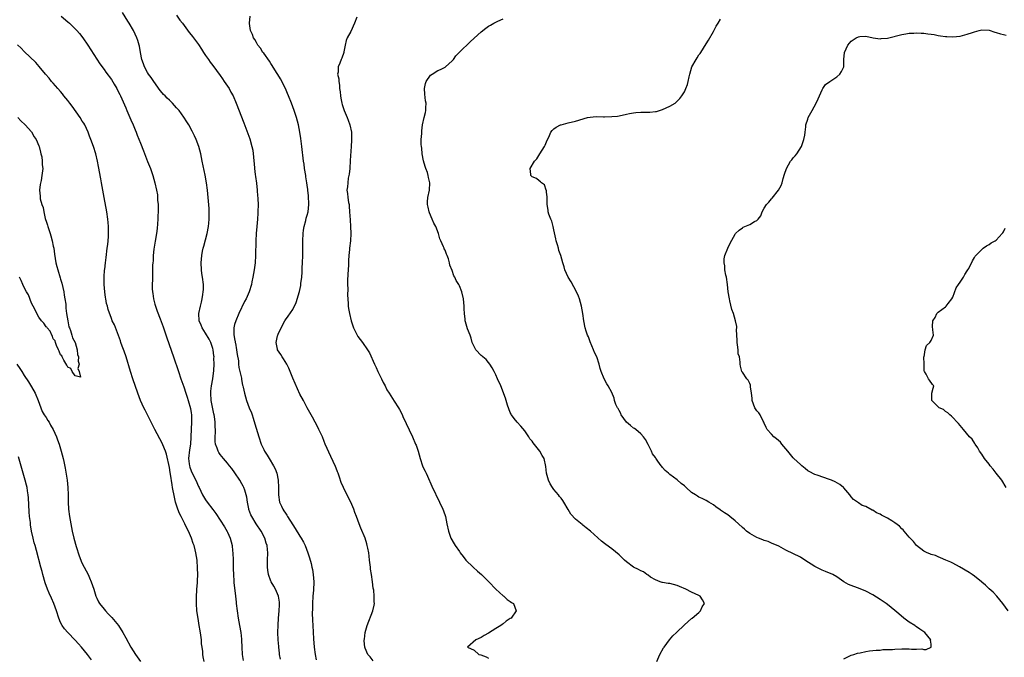
# Model space of a CAD drawing. Units: inches. Extents: x 2553000 to 2556000, y 1509000 to 1512000.
# Drawn here: x 2553262 to 2553533, y 1510812 to 1510988 of the extents above; entities that cross this region are included whole.
import ezdxf

# ---------------------------------------------------------------- set-up
doc = ezdxf.new("R2010")
doc.units = ezdxf.units.IN
doc.header["$MEASUREMENT"] = 0
doc.layers.add('LD25531509_10ft', color=141, linetype='Continuous')

msp = doc.modelspace()

# ---------------------------------------------------------------- linework, layer by layer
at = {"layer": 'LD25531509_10ft'}
for points, elevation in [([(2553273.2, 1510989), (2553275, 1510987.42), (2553275.46, 1510987), (2553277, 1510985.49), (2553277.47, 1510985), (2553278.18, 1510984.18), (2553279.15, 1510983), (2553280.55, 1510981), (2553283.84, 1510975.84), (2553285, 1510974.25), (2553285.5, 1510973.5), (2553287, 1510971.47), (2553287.74, 1510970.26), (2553288.48, 1510969), (2553289, 1510968.04), (2553289.33, 1510967.33), (2553289.52, 1510967), (2553291, 1510963.69), (2553291.27, 1510963), (2553292.41, 1510960.41), (2553293.05, 1510959), (2553293.59, 1510957.59), (2553293.86, 1510957), (2553294.16, 1510956.16), (2553295, 1510953.98), (2553295.87, 1510951.87), (2553297, 1510948.86), (2553297.75, 1510947), (2553298.46, 1510945), (2553299.03, 1510943), (2553299.46, 1510941), (2553299.68, 1510939.68), (2553299.75, 1510939), (2553299.76, 1510938.24), (2553299.88, 1510937), (2553299.91, 1510935.91), (2553299.79, 1510933), (2553299.6, 1510930.4), (2553299.42, 1510929), (2553299.11, 1510926.89), (2553298.75, 1510924.75), (2553298.53, 1510923), (2553298.49, 1510921.51), (2553298.4, 1510921), (2553298.33, 1510920.33), (2553298.37, 1510919), (2553298.33, 1510917), (2553298.39, 1510916.39), (2553298.28, 1510915), (2553298.23, 1510913.77), (2553298.34, 1510913), (2553298.46, 1510912.46), (2553298.62, 1510911), (2553299, 1510909.57), (2553299.17, 1510909), (2553299.65, 1510907.65), (2553300.46, 1510905.54), (2553301.28, 1510903.28), (2553302.27, 1510900.27), (2553304.14, 1510895), (2553305.5, 1510891), (2553306.2, 1510889), (2553307, 1510886.8), (2553307.55, 1510885), (2553307.92, 1510883.92), (2553308.15, 1510883), (2553308.78, 1510880.78), (2553309, 1510879.61), (2553309.09, 1510879), (2553309.14, 1510877), (2553308.92, 1510873.08), (2553308.92, 1510872.92), (2553308.78, 1510871), (2553308.56, 1510869.44), (2553308.31, 1510867), (2553308.49, 1510865.51), (2553308.53, 1510865), (2553308.63, 1510864.63), (2553309, 1510863.58), (2553309.28, 1510863), (2553310.3, 1510861), (2553311, 1510859.31), (2553311.17, 1510859), (2553312.15, 1510857), (2553313, 1510855.58), (2553313.41, 1510855), (2553314.97, 1510852.97), (2553315.81, 1510851.81), (2553317, 1510849.98), (2553318.16, 1510848.16), (2553318.89, 1510846.89), (2553319, 1510846.66), (2553319.76, 1510845), (2553320.06, 1510844.06), (2553320.31, 1510843), (2553320.45, 1510841.55), (2553320.54, 1510841), (2553320.61, 1510839), (2553320.63, 1510837.37), (2553320.6, 1510836.6), (2553320.64, 1510835), (2553320.78, 1510833.22), (2553320.78, 1510832.78), (2553321.26, 1510829), (2553321.4, 1510827.4), (2553321.46, 1510827), (2553321.69, 1510825), (2553321.99, 1510823), (2553322.34, 1510821), (2553322.66, 1510819), (2553322.85, 1510817.15), (2553322.89, 1510816.89), (2553322.99, 1510815), (2553323.11, 1510813), (2553323.31, 1510811.31)], 9280), ([(2553333.64, 1510811.64), (2553333.4, 1510813), (2553333.33, 1510813.33), (2553333.18, 1510815), (2553333.15, 1510815.15), (2553333.04, 1510817), (2553332.95, 1510819), (2553332.97, 1510821.03), (2553333.12, 1510823), (2553333.31, 1510825), (2553333.32, 1510826.68), (2553333.36, 1510827), (2553333.35, 1510827.35), (2553333.06, 1510829.06), (2553332.22, 1510831), (2553331.79, 1510831.79), (2553331.08, 1510833), (2553331, 1510833.18), (2553330.35, 1510835), (2553330.17, 1510836.17), (2553330.07, 1510837), (2553330.07, 1510839), (2553330.12, 1510841), (2553330.05, 1510841.95), (2553329.94, 1510843), (2553329.7, 1510843.7), (2553329.35, 1510845), (2553328.33, 1510847), (2553326.97, 1510848.97), (2553325.71, 1510851), (2553325.48, 1510851.48), (2553324.94, 1510852.94), (2553324.89, 1510853.11), (2553324.51, 1510855), (2553324.38, 1510856.38), (2553324.21, 1510857), (2553323.76, 1510858.24), (2553323.55, 1510859), (2553323.37, 1510859.37), (2553323, 1510860.03), (2553322.42, 1510861), (2553321.07, 1510863.07), (2553320.21, 1510864.21), (2553319.56, 1510865), (2553319, 1510865.69), (2553317.88, 1510867), (2553317, 1510868.14), (2553316.64, 1510868.64), (2553316.43, 1510869), (2553316.18, 1510869.82), (2553315.73, 1510871), (2553315.65, 1510871.65), (2553315.63, 1510873), (2553315.71, 1510874.29), (2553315.68, 1510875), (2553315.61, 1510875.61), (2553315.59, 1510877), (2553315.42, 1510878.58), (2553315.35, 1510879), (2553315.28, 1510879.28), (2553314.55, 1510883), (2553314.4, 1510885), (2553314.44, 1510885.56), (2553314.6, 1510887), (2553314.94, 1510888.94), (2553315.23, 1510891.23), (2553315.32, 1510893), (2553315.29, 1510894.71), (2553315.32, 1510895), (2553315.3, 1510895.3), (2553315.1, 1510897), (2553315, 1510897.35), (2553314.43, 1510899), (2553313.94, 1510899.94), (2553313, 1510901.58), (2553312.04, 1510903), (2553311.76, 1510903.76), (2553311.2, 1510905), (2553311.16, 1510907), (2553311.6, 1510909), (2553311.88, 1510910.12), (2553312.06, 1510911), (2553312.22, 1510912.22), (2553312.36, 1510913), (2553312.38, 1510913.62), (2553312.41, 1510915), (2553312.17, 1510917), (2553311.99, 1510918.01), (2553311.83, 1510919), (2553311.73, 1510921), (2553311.94, 1510923), (2553312.17, 1510924.17), (2553312.35, 1510925), (2553312.49, 1510925.51), (2553313.38, 1510929), (2553313.75, 1510931), (2553313.88, 1510931.88), (2553313.97, 1510933), (2553313.94, 1510934.06), (2553313.99, 1510935), (2553313.96, 1510935.96), (2553313.71, 1510939), (2553313.51, 1510941), (2553313.24, 1510943), (2553312.84, 1510945.16), (2553312.08, 1510949), (2553311.66, 1510951), (2553311.1, 1510953), (2553310.37, 1510955), (2553309.96, 1510955.96), (2553309.3, 1510957.3), (2553308.34, 1510959), (2553307.84, 1510959.84), (2553307, 1510961.12), (2553305.66, 1510963), (2553305.36, 1510963.36), (2553305, 1510963.73), (2553303.88, 1510965), (2553303, 1510965.79), (2553302.38, 1510966.38), (2553301.81, 1510967), (2553301.4, 1510967.4), (2553301, 1510967.84), (2553300.46, 1510968.46), (2553298.67, 1510971), (2553298.02, 1510972.02), (2553297.28, 1510973), (2553297, 1510973.44), (2553296.14, 1510975), (2553295.84, 1510975.84), (2553295.45, 1510977), (2553295.06, 1510978.94), (2553294.74, 1510980.74), (2553294.64, 1510981), (2553294.28, 1510982.28), (2553294, 1510983), (2553293.11, 1510985), (2553291.95, 1510987), (2553291.58, 1510987.58), (2553290.03, 1510990.03)], 9290), ([(2553305, 1510989.28), (2553305.91, 1510987.91), (2553306.63, 1510987), (2553308.46, 1510984.46), (2553309, 1510983.84), (2553309.35, 1510983.35), (2553311, 1510981.2), (2553311.85, 1510979.85), (2553312.41, 1510979), (2553313, 1510978.17), (2553313.76, 1510977), (2553314.27, 1510976.27), (2553315, 1510975.37), (2553317, 1510972.65), (2553317.66, 1510971.66), (2553318.13, 1510971), (2553319.45, 1510969), (2553319.99, 1510967.99), (2553320.57, 1510967), (2553321.44, 1510965), (2553323.55, 1510959.55), (2553324.64, 1510956.64), (2553325.16, 1510955.16), (2553325.75, 1510953), (2553325.98, 1510951.98), (2553326.09, 1510951), (2553326.21, 1510950.21), (2553326.27, 1510949), (2553326.34, 1510948.34), (2553326.44, 1510947), (2553326.7, 1510945.3), (2553326.74, 1510944.74), (2553327.06, 1510942.94), (2553327.25, 1510941), (2553327.33, 1510939.33), (2553327.37, 1510939), (2553327.38, 1510938.62), (2553327.44, 1510937), (2553327.42, 1510935), (2553327.38, 1510934.62), (2553327.28, 1510933), (2553327.11, 1510931), (2553326.97, 1510929), (2553326.88, 1510927), (2553326.77, 1510923), (2553326.64, 1510921), (2553326.37, 1510919), (2553326.02, 1510917), (2553325.76, 1510915.76), (2553325.61, 1510915), (2553325, 1510913), (2553324.13, 1510911), (2553323.72, 1510910.28), (2553322.17, 1510907), (2553321.3, 1510905), (2553321, 1510903.95), (2553320.79, 1510903), (2553320.79, 1510901.21), (2553321, 1510899.97), (2553321.16, 1510899.16), (2553321.16, 1510899), (2553321.19, 1510898.81), (2553321.53, 1510897), (2553321.69, 1510895.69), (2553322.02, 1510893.98), (2553322.09, 1510893), (2553322.13, 1510892.13), (2553322.44, 1510891), (2553322.86, 1510889.14), (2553322.87, 1510888.87), (2553323, 1510888.27), (2553323.19, 1510887.19), (2553323.27, 1510887), (2553323.37, 1510886.63), (2553323.68, 1510885), (2553324.28, 1510883), (2553325.04, 1510881), (2553325.62, 1510879.62), (2553325.81, 1510879), (2553326.13, 1510878.13), (2553326.6, 1510876.6), (2553327.62, 1510873), (2553328.3, 1510871), (2553329, 1510869.53), (2553329.27, 1510869), (2553329.92, 1510867.92), (2553330.52, 1510867), (2553331.74, 1510865), (2553332.13, 1510864.13), (2553332.59, 1510863), (2553333, 1510861), (2553333.08, 1510859), (2553333.05, 1510857), (2553333.37, 1510855), (2553333.9, 1510853.9), (2553334.29, 1510853), (2553334.59, 1510852.59), (2553335, 1510851.89), (2553335.37, 1510851.37), (2553335.57, 1510851), (2553337, 1510848.73), (2553337.71, 1510847.71), (2553339, 1510845.55), (2553339.36, 1510845), (2553339.94, 1510843.94), (2553340.4, 1510843), (2553341.18, 1510841), (2553341.64, 1510839.64), (2553342.08, 1510838.08), (2553342.32, 1510837), (2553342.43, 1510836.43), (2553342.66, 1510835), (2553342.8, 1510833), (2553342.73, 1510830.73), (2553342.59, 1510829), (2553342.47, 1510827), (2553342.44, 1510825.56), (2553342.39, 1510824.39), (2553342.44, 1510822.44), (2553342.53, 1510821), (2553342.71, 1510817.29), (2553342.91, 1510815), (2553343.2, 1510813), (2553343.49, 1510811.49)], 9300), ([(2553359.23, 1510811.23), (2553358.35, 1510812.35), (2553357.75, 1510813), (2553357, 1510814.67), (2553356.87, 1510815), (2553356.74, 1510816.74), (2553356.74, 1510817), (2553356.78, 1510817.22), (2553356.99, 1510819), (2553357.55, 1510821), (2553359.07, 1510825), (2553359.46, 1510826.54), (2553359.53, 1510827), (2553359.48, 1510827.48), (2553359.5, 1510829), (2553359.34, 1510830.66), (2553359.23, 1510831.23), (2553359.02, 1510833), (2553358.73, 1510835), (2553358.5, 1510836.5), (2553358.46, 1510837), (2553358.29, 1510838.29), (2553358.22, 1510839), (2553358.08, 1510840.08), (2553357.95, 1510841), (2553357.68, 1510842.32), (2553357.57, 1510843), (2553357.47, 1510843.47), (2553357.02, 1510845), (2553355.83, 1510847.83), (2553355.36, 1510849), (2553354.63, 1510851), (2553354.16, 1510852.16), (2553353.87, 1510853), (2553353.02, 1510855), (2553352.33, 1510856.33), (2553351.03, 1510859), (2553350.41, 1510860.41), (2553349.88, 1510861.88), (2553349.5, 1510863), (2553349.35, 1510863.35), (2553349, 1510864.34), (2553348.81, 1510864.81), (2553347.54, 1510867.54), (2553346, 1510871), (2553345.7, 1510871.7), (2553345.2, 1510873), (2553344.25, 1510875), (2553343.82, 1510875.82), (2553343.16, 1510877), (2553342.42, 1510878.42), (2553342.07, 1510879), (2553341.72, 1510879.72), (2553341, 1510880.97), (2553339.94, 1510883), (2553339, 1510884.72), (2553337, 1510889.12), (2553336.27, 1510891), (2553335.9, 1510891.9), (2553335.34, 1510893), (2553334.49, 1510894.49), (2553334.12, 1510895), (2553333.7, 1510895.7), (2553332.85, 1510897), (2553332.83, 1510897.17), (2553332.42, 1510899), (2553332.81, 1510900.81), (2553332.87, 1510901), (2553333, 1510901.32), (2553333.8, 1510903), (2553334.88, 1510905), (2553335, 1510905.21), (2553335.78, 1510906.22), (2553337, 1510908.11), (2553337.97, 1510910.03), (2553338.91, 1510913.09), (2553339.25, 1510914.75), (2553339.28, 1510915), (2553339.29, 1510915.29), (2553339.49, 1510917), (2553339.63, 1510918.37), (2553339.61, 1510919.61), (2553339.71, 1510921), (2553339.76, 1510923), (2553339.79, 1510927), (2553339.9, 1510929), (2553340.01, 1510929.99), (2553340.2, 1510931), (2553340.65, 1510932.65), (2553340.75, 1510933.25), (2553341, 1510934.07), (2553341.23, 1510935), (2553341.47, 1510937), (2553341.39, 1510939.39), (2553341.18, 1510941), (2553341.18, 1510941.18), (2553341, 1510942.41), (2553340.9, 1510943), (2553340.66, 1510944.66), (2553340.59, 1510945), (2553340.28, 1510947), (2553340.12, 1510948.12), (2553340.01, 1510949), (2553339.56, 1510953), (2553339.25, 1510955.25), (2553338.97, 1510957), (2553338.59, 1510959), (2553338.08, 1510961), (2553337.41, 1510963), (2553336.63, 1510965), (2553335.83, 1510967), (2553335.61, 1510967.61), (2553335, 1510969.02), (2553333.68, 1510971.68), (2553332.92, 1510972.92), (2553332.57, 1510973.43), (2553331.37, 1510975.37), (2553331, 1510975.88), (2553330.59, 1510976.59), (2553329, 1510978.73), (2553328.81, 1510979), (2553328.12, 1510980.12), (2553327.4, 1510981), (2553327, 1510981.67), (2553326.53, 1510982.53), (2553326.2, 1510983), (2553325.91, 1510983.91), (2553325.39, 1510985), (2553325.08, 1510986.92), (2553325.07, 1510987), (2553325.26, 1510989)], 9310), ([(2553354.68, 1510988.68), (2553354, 1510987), (2553353, 1510984.74), (2553352.05, 1510983), (2553351.78, 1510982.22), (2553351.46, 1510981), (2553351.13, 1510979.13), (2553351.08, 1510978.92), (2553350.57, 1510977.43), (2553350.39, 1510977), (2553350, 1510976), (2553349.56, 1510975), (2553349.52, 1510973.52), (2553349.4, 1510973), (2553349.71, 1510971.71), (2553349.68, 1510971), (2553349.95, 1510969.95), (2553349.95, 1510969), (2553350.13, 1510968.13), (2553350.18, 1510967), (2553350.32, 1510966.32), (2553350.54, 1510965), (2553350.64, 1510964.64), (2553351.2, 1510963), (2553352.05, 1510961), (2553352.29, 1510960.29), (2553352.8, 1510959), (2553353.19, 1510957), (2553353.24, 1510955.24), (2553353.23, 1510955), (2553353.21, 1510954.79), (2553353.12, 1510953), (2553352.84, 1510949.16), (2553352.72, 1510947), (2553352.59, 1510945.41), (2553352.51, 1510945), (2553352.33, 1510944.33), (2553352.16, 1510943), (2553352.12, 1510941.88), (2553351.96, 1510941), (2553352.09, 1510940.09), (2553352.21, 1510939), (2553352.4, 1510937.6), (2553352.54, 1510937), (2553352.6, 1510936.6), (2553352.71, 1510935), (2553352.83, 1510932.83), (2553352.96, 1510931), (2553353.04, 1510929), (2553352.93, 1510927), (2553352.69, 1510925), (2553352.68, 1510924.68), (2553352.51, 1510923), (2553352.4, 1510921.6), (2553352.4, 1510921), (2553352.38, 1510920.38), (2553352.25, 1510917.75), (2553352.15, 1510916.15), (2553352.13, 1510915), (2553352.17, 1510913.83), (2553352.08, 1510912.08), (2553352.17, 1510911), (2553352.32, 1510909.68), (2553352.34, 1510909), (2553352.4, 1510908.4), (2553352.63, 1510907), (2553353.11, 1510905), (2553353.58, 1510903.58), (2553353.8, 1510903), (2553354.78, 1510901), (2553355, 1510900.65), (2553356.24, 1510899), (2553357.63, 1510897), (2553358.14, 1510896.14), (2553359.57, 1510893), (2553360.05, 1510892.06), (2553360.5, 1510891), (2553361.46, 1510889), (2553361.98, 1510887.98), (2553362.46, 1510887), (2553363, 1510885.96), (2553363.58, 1510885), (2553365, 1510882.78), (2553366.18, 1510881), (2553366.48, 1510880.48), (2553367.16, 1510879.16), (2553367.41, 1510878.59), (2553370.06, 1510873), (2553370.9, 1510871), (2553371, 1510870.66), (2553371.59, 1510869), (2553372.14, 1510867), (2553372.8, 1510865), (2553373, 1510864.55), (2553373.53, 1510863.53), (2553373.76, 1510863), (2553374.17, 1510862.17), (2553375.39, 1510859.39), (2553377.5, 1510855), (2553378.4, 1510853), (2553378.57, 1510852.57), (2553379.09, 1510851), (2553379.54, 1510849), (2553379.94, 1510847), (2553380.64, 1510845), (2553381.52, 1510843.52), (2553381.81, 1510843), (2553383, 1510841.32), (2553383.21, 1510841), (2553383.97, 1510839.97), (2553384.76, 1510839), (2553386.77, 1510837), (2553387.97, 1510835.97), (2553389.02, 1510835), (2553391.06, 1510833), (2553393, 1510830.98), (2553395, 1510829.14), (2553395.21, 1510829), (2553396.12, 1510828.12), (2553397, 1510827.59), (2553397.34, 1510827.34), (2553397.86, 1510827), (2553398.63, 1510825), (2553397.2, 1510823), (2553397, 1510822.85), (2553395.84, 1510822.16), (2553395, 1510821.45), (2553394.73, 1510821.27), (2553394.41, 1510821), (2553393, 1510820.13), (2553391, 1510818.82), (2553389.83, 1510818.17), (2553389, 1510817.68), (2553387.47, 1510817), (2553385.22, 1510815), (2553387, 1510814.15), (2553388.34, 1510813), (2553388.86, 1510812.86), (2553390.34, 1510812.34), (2553391, 1510811.99)], 9320), ([(2553437.41, 1510811), (2553438.25, 1510813), (2553439.23, 1510814.77), (2553439.38, 1510815), (2553440.94, 1510817), (2553441.86, 1510818.14), (2553442.8, 1510819), (2553445, 1510821.14), (2553447, 1510822.86), (2553447.19, 1510823), (2553449, 1510824.57), (2553449.47, 1510825), (2553449.94, 1510826.06), (2553450.51, 1510827), (2553450, 1510828), (2553449.37, 1510829), (2553449, 1510829.21), (2553447, 1510830.15), (2553445.4, 1510831), (2553443.68, 1510831.68), (2553443, 1510831.96), (2553441, 1510832.5), (2553440.57, 1510832.57), (2553439, 1510832.79), (2553438.85, 1510832.85), (2553438.3, 1510833), (2553437, 1510833.51), (2553435.68, 1510834.32), (2553435, 1510834.79), (2553434.67, 1510835), (2553433.73, 1510835.73), (2553433, 1510836), (2553432.37, 1510836.37), (2553430.98, 1510837), (2553429, 1510838.55), (2553428.48, 1510839), (2553427.75, 1510839.75), (2553427, 1510840.47), (2553425, 1510842.12), (2553423.3, 1510843.3), (2553423, 1510843.57), (2553422.18, 1510844.18), (2553421.12, 1510845.12), (2553419.15, 1510847), (2553417.9, 1510847.9), (2553417, 1510848.62), (2553416.78, 1510848.78), (2553415, 1510850.27), (2553413.69, 1510851.69), (2553413, 1510852.92), (2553411.74, 1510855), (2553411.44, 1510855.44), (2553411, 1510856.03), (2553410.54, 1510856.54), (2553410.27, 1510857), (2553409, 1510858.47), (2553408.63, 1510859), (2553408.03, 1510860.03), (2553407.53, 1510861), (2553406.96, 1510863), (2553406.81, 1510864.81), (2553406.31, 1510867), (2553405.83, 1510867.83), (2553405.18, 1510869), (2553403.31, 1510871.31), (2553403, 1510871.8), (2553402.43, 1510872.43), (2553402.08, 1510873), (2553401, 1510874.67), (2553399.93, 1510875.93), (2553398.92, 1510877), (2553398.04, 1510878.04), (2553397.35, 1510879), (2553397.22, 1510879.22), (2553397, 1510879.72), (2553396.27, 1510881.73), (2553395.88, 1510883), (2553395.66, 1510883.66), (2553394.36, 1510887), (2553393.5, 1510889), (2553393, 1510890.04), (2553392.52, 1510891), (2553391.99, 1510891.99), (2553391.34, 1510893), (2553391, 1510893.49), (2553390.33, 1510894.33), (2553389.47, 1510895), (2553389.24, 1510895.24), (2553389, 1510895.43), (2553387.49, 1510897), (2553387, 1510897.86), (2553386.52, 1510899), (2553386.21, 1510900.21), (2553385.89, 1510901), (2553385.22, 1510902.78), (2553384.69, 1510904.69), (2553384.57, 1510905), (2553384.55, 1510905.45), (2553384.36, 1510907), (2553384.26, 1510908.26), (2553384.27, 1510909), (2553384.08, 1510911), (2553383.62, 1510913), (2553383, 1510914.59), (2553382.8, 1510915), (2553382.06, 1510916.06), (2553381.7, 1510917), (2553381.41, 1510917.41), (2553381, 1510918.88), (2553380.35, 1510920.35), (2553380.24, 1510921), (2553379.95, 1510922.05), (2553379.6, 1510923), (2553379.39, 1510923.39), (2553379, 1510924.45), (2553378.8, 1510924.8), (2553378.74, 1510925), (2553378.59, 1510925.41), (2553377.83, 1510927), (2553377.59, 1510927.59), (2553377.19, 1510929), (2553376.44, 1510931), (2553375.94, 1510931.94), (2553375.49, 1510933), (2553374.71, 1510934.71), (2553374.6, 1510935), (2553374.32, 1510936.32), (2553374.15, 1510937), (2553374.18, 1510937.82), (2553374.28, 1510939), (2553374.68, 1510941), (2553374.79, 1510943), (2553374.48, 1510944.48), (2553374.4, 1510945), (2553374.13, 1510945.87), (2553373.7, 1510947), (2553373.49, 1510947.49), (2553373.06, 1510949.06), (2553372.69, 1510951), (2553372.57, 1510952.57), (2553372.49, 1510953), (2553372.44, 1510953.56), (2553372.47, 1510955), (2553372.58, 1510956.58), (2553372.58, 1510957), (2553372.61, 1510957.39), (2553372.8, 1510959), (2553373.26, 1510961), (2553373.61, 1510962.39), (2553373.75, 1510963), (2553373.71, 1510963.71), (2553373.79, 1510965), (2553373.64, 1510965.64), (2553373.47, 1510967.47), (2553373.36, 1510969), (2553373.61, 1510970.39), (2553373.77, 1510971), (2553375, 1510972.66), (2553375.42, 1510973), (2553377, 1510973.96), (2553377.76, 1510974.24), (2553379.05, 1510974.95), (2553379.11, 1510975), (2553381, 1510976.65), (2553381.3, 1510977), (2553382.01, 1510977.99), (2553383, 1510979.01), (2553386.02, 1510981.97), (2553389, 1510984.68), (2553390.3, 1510985.7), (2553391, 1510986.18), (2553391.51, 1510986.49), (2553392.44, 1510987), (2553393, 1510987.35), (2553393.6, 1510987.6), (2553395, 1510988.25)], 9330), ([(2553489, 1510811.8), (2553490.48, 1510812.48), (2553491, 1510812.76), (2553491.7, 1510813), (2553492.7, 1510813.3), (2553493.43, 1510813.43), (2553495, 1510813.76), (2553496.06, 1510813.94), (2553497, 1510814.02), (2553497.84, 1510814.16), (2553499, 1510814.2), (2553499.69, 1510814.31), (2553501, 1510814.33), (2553502.37, 1510814.37), (2553503, 1510814.44), (2553505, 1510814.52), (2553505.51, 1510814.49), (2553507, 1510814.52), (2553507.58, 1510814.42), (2553509, 1510814.41), (2553510.49, 1510814.49), (2553511, 1510814.38), (2553511.63, 1510814.37), (2553513.02, 1510814.98), (2553513.04, 1510815), (2553513.02, 1510815.02), (2553513, 1510815.78), (2553512.9, 1510816.9), (2553512.95, 1510817), (2553511.27, 1510819), (2553511, 1510819.2), (2553509.9, 1510819.9), (2553509, 1510820.63), (2553508.77, 1510820.77), (2553508.53, 1510821), (2553507, 1510821.92), (2553505.51, 1510823), (2553504.13, 1510824.13), (2553503, 1510825.11), (2553501, 1510826.73), (2553500.64, 1510827), (2553499, 1510828.15), (2553497, 1510829.38), (2553495, 1510830.41), (2553493, 1510831.22), (2553491.69, 1510831.69), (2553490.26, 1510832.26), (2553488.98, 1510832.98), (2553487, 1510834.35), (2553485.94, 1510835), (2553485.31, 1510835.31), (2553485, 1510835.43), (2553483.89, 1510835.89), (2553483, 1510836.22), (2553482.45, 1510836.45), (2553481, 1510837.18), (2553478.24, 1510839), (2553477, 1510839.77), (2553473, 1510841.76), (2553471, 1510842.79), (2553469, 1510843.66), (2553468.08, 1510844.08), (2553467, 1510844.41), (2553466.61, 1510844.61), (2553465.46, 1510845), (2553465, 1510845.19), (2553463, 1510846.31), (2553462.09, 1510847), (2553461.53, 1510847.53), (2553461, 1510847.97), (2553459.89, 1510849), (2553459, 1510849.85), (2553457.53, 1510851), (2553457, 1510851.44), (2553456.02, 1510852.02), (2553455, 1510852.79), (2553454.86, 1510852.86), (2553453.67, 1510853.67), (2553453, 1510854.22), (2553451.78, 1510855), (2553451, 1510855.44), (2553449.93, 1510855.93), (2553449, 1510856.38), (2553448.59, 1510856.59), (2553448.04, 1510857), (2553447, 1510857.67), (2553445.46, 1510859), (2553445, 1510859.43), (2553444.15, 1510860.15), (2553443, 1510861.08), (2553441, 1510862.62), (2553440.58, 1510863), (2553439.72, 1510863.72), (2553439, 1510864.54), (2553438.76, 1510864.76), (2553438.61, 1510865), (2553437.71, 1510866.29), (2553437.1, 1510867.1), (2553437, 1510867.26), (2553436.25, 1510868.25), (2553435.92, 1510869), (2553435, 1510870.88), (2553434.26, 1510872.26), (2553433.73, 1510873), (2553433, 1510873.83), (2553431.62, 1510875), (2553431.27, 1510875.27), (2553431, 1510875.39), (2553430.14, 1510876.14), (2553429, 1510877), (2553427.6, 1510879), (2553427.44, 1510879.44), (2553427, 1510880.2), (2553426.75, 1510880.75), (2553426.55, 1510881), (2553426.13, 1510881.87), (2553425.76, 1510883), (2553425.63, 1510883.63), (2553425, 1510885.2), (2553423.99, 1510887), (2553423.58, 1510887.58), (2553422.86, 1510889), (2553422.09, 1510891), (2553421.82, 1510891.82), (2553421.52, 1510893), (2553420.84, 1510895), (2553420.24, 1510896.24), (2553419.96, 1510897), (2553419, 1510899.19), (2553418.54, 1510900.54), (2553418.32, 1510901), (2553417.91, 1510902.09), (2553417.63, 1510903), (2553417.24, 1510905), (2553417.03, 1510906.97), (2553416.67, 1510909), (2553416.06, 1510911), (2553415.76, 1510911.76), (2553415.22, 1510913), (2553413.75, 1510915.75), (2553412.98, 1510917), (2553412.06, 1510919), (2553411.85, 1510919.85), (2553411.44, 1510921), (2553410.9, 1510923), (2553410.39, 1510924.39), (2553410.27, 1510925), (2553410.06, 1510925.94), (2553409.69, 1510927), (2553409.53, 1510927.53), (2553409.21, 1510929.21), (2553409, 1510930.02), (2553408.79, 1510931), (2553408.41, 1510932.41), (2553408.14, 1510933), (2553407.6, 1510934.39), (2553407.44, 1510935), (2553407.44, 1510935.44), (2553407.15, 1510937), (2553407.14, 1510938.86), (2553407.17, 1510939.17), (2553407, 1510940.43), (2553406.95, 1510940.95), (2553406.91, 1510941), (2553406.45, 1510942.45), (2553405.63, 1510943), (2553405.32, 1510943.32), (2553405, 1510943.54), (2553404.23, 1510944.23), (2553403, 1510944.64), (2553402.83, 1510944.83), (2553402.62, 1510945), (2553402.67, 1510945.33), (2553402.48, 1510947), (2553403.64, 1510949), (2553404.34, 1510949.66), (2553405.1, 1510951), (2553406.45, 1510953), (2553406.64, 1510953.36), (2553407, 1510954.32), (2553407.21, 1510954.79), (2553407.61, 1510955.61), (2553408.2, 1510957), (2553408.53, 1510957.47), (2553409, 1510957.9), (2553409.66, 1510958.35), (2553410.88, 1510959), (2553411, 1510959.05), (2553413, 1510959.57), (2553415, 1510960.04), (2553418.28, 1510961), (2553419, 1510961.16), (2553420.7, 1510961.3), (2553422.74, 1510961.26), (2553423, 1510961.24), (2553425, 1510961.27), (2553426.56, 1510961.44), (2553427, 1510961.52), (2553429, 1510961.93), (2553429.87, 1510962.13), (2553431, 1510962.31), (2553431.62, 1510962.38), (2553433, 1510962.49), (2553433.53, 1510962.47), (2553435, 1510962.5), (2553435.51, 1510962.49), (2553437, 1510962.65), (2553437.29, 1510962.71), (2553439, 1510963.23), (2553441, 1510964.13), (2553442.44, 1510965), (2553442.76, 1510965.24), (2553443.76, 1510966.24), (2553444.34, 1510967), (2553445, 1510968.09), (2553445.42, 1510969), (2553445.88, 1510970.12), (2553446.06, 1510971), (2553446.28, 1510972.28), (2553446.46, 1510973), (2553447.02, 1510975), (2553448.21, 1510977), (2553448.52, 1510977.48), (2553449, 1510978.28), (2553449.31, 1510978.69), (2553449.51, 1510979), (2553451, 1510981.33), (2553451.64, 1510982.36), (2553453, 1510984.79), (2553453.74, 1510986.26), (2553454.27, 1510987), (2553455, 1510988.13)], 9340), ([(2553534.31, 1510825), (2553532.81, 1510827), (2553531.99, 1510827.99), (2553531.14, 1510829), (2553530.11, 1510830.11), (2553529, 1510831.09), (2553528.04, 1510832.04), (2553527, 1510832.9), (2553526.89, 1510833), (2553525, 1510834.54), (2553524.38, 1510835), (2553523.56, 1510835.56), (2553520.88, 1510837.12), (2553519, 1510838.16), (2553518.44, 1510838.44), (2553517.07, 1510839), (2553515.65, 1510839.65), (2553515, 1510839.86), (2553514.23, 1510840.23), (2553513, 1510840.51), (2553512.7, 1510840.7), (2553511.94, 1510841), (2553511, 1510841.49), (2553509, 1510843.01), (2553508.13, 1510844.13), (2553507.27, 1510845), (2553507, 1510845.34), (2553505.56, 1510847), (2553505.33, 1510847.33), (2553505, 1510847.63), (2553504.31, 1510848.31), (2553503, 1510849.31), (2553502.2, 1510849.8), (2553501, 1510850.52), (2553499.36, 1510851.36), (2553499, 1510851.63), (2553498.01, 1510852.01), (2553497, 1510852.76), (2553496.8, 1510852.8), (2553495, 1510853.74), (2553494, 1510854), (2553493, 1510854.75), (2553492.7, 1510855), (2553491.67, 1510855.67), (2553491, 1510856.45), (2553490.66, 1510857), (2553489, 1510858.88), (2553488.88, 1510859), (2553487.85, 1510859.85), (2553486.58, 1510860.58), (2553485.56, 1510861), (2553485, 1510861.25), (2553481.58, 1510862.42), (2553481, 1510862.58), (2553479.39, 1510863.39), (2553479, 1510863.64), (2553478.29, 1510864.29), (2553477.42, 1510865), (2553477, 1510865.31), (2553475.18, 1510867), (2553475, 1510867.18), (2553473.51, 1510869), (2553473, 1510869.66), (2553471.9, 1510871), (2553471.48, 1510871.48), (2553470.42, 1510872.42), (2553469.69, 1510873), (2553469, 1510873.72), (2553467.85, 1510875), (2553467.58, 1510875.58), (2553467, 1510876.74), (2553466.88, 1510877), (2553466.74, 1510877.26), (2553465.88, 1510879), (2553465.56, 1510879.56), (2553465, 1510880.18), (2553464.47, 1510881), (2553463.68, 1510883), (2553463.66, 1510883.66), (2553463.49, 1510885), (2553463.24, 1510886.76), (2553463.25, 1510887), (2553463.21, 1510887.21), (2553463, 1510887.65), (2553462.62, 1510888.62), (2553462.26, 1510889), (2553461, 1510890.8), (2553460.88, 1510891), (2553460.48, 1510892.48), (2553460.38, 1510893), (2553460.4, 1510893.6), (2553460.17, 1510895), (2553459.87, 1510895.87), (2553459.82, 1510897), (2553459.69, 1510898.31), (2553459.55, 1510899), (2553459.55, 1510899.55), (2553459.38, 1510902.62), (2553459.44, 1510903), (2553459.43, 1510903.43), (2553459.13, 1510905), (2553458.53, 1510907), (2553458.1, 1510908.1), (2553457.56, 1510910.44), (2553457.4, 1510911), (2553457.1, 1510913), (2553456.89, 1510915), (2553456.58, 1510917), (2553456.46, 1510917.54), (2553456.18, 1510919), (2553456.12, 1510920.12), (2553455.95, 1510921), (2553455.93, 1510922.07), (2553456.15, 1510923), (2553456.98, 1510925), (2553457.64, 1510926.36), (2553459, 1510928.86), (2553459.09, 1510929), (2553460.06, 1510929.94), (2553461, 1510930.59), (2553461.25, 1510930.75), (2553461.7, 1510931), (2553463, 1510931.54), (2553464.32, 1510932.32), (2553465, 1510932.65), (2553465.34, 1510933), (2553466.12, 1510933.88), (2553466.47, 1510935), (2553467, 1510935.99), (2553467.6, 1510937), (2553468.27, 1510937.73), (2553469, 1510938.6), (2553469.23, 1510938.77), (2553470.97, 1510941), (2553471.7, 1510942.3), (2553471.92, 1510943), (2553472.24, 1510944.24), (2553472.62, 1510945.38), (2553473.13, 1510947), (2553474.3, 1510949), (2553474.6, 1510949.4), (2553475, 1510949.89), (2553475.53, 1510950.47), (2553475.97, 1510951), (2553477.31, 1510953), (2553477.98, 1510955), (2553478.17, 1510956.17), (2553478.26, 1510957), (2553478.48, 1510958.48), (2553478.52, 1510959), (2553479, 1510960.61), (2553479.13, 1510961), (2553480.27, 1510963), (2553481.35, 1510965), (2553481.85, 1510966.15), (2553483, 1510968.69), (2553483.18, 1510969), (2553483.9, 1510970.1), (2553485.06, 1510970.94), (2553487, 1510972.28), (2553487.84, 1510973), (2553488.3, 1510973.7), (2553488.92, 1510975), (2553488.99, 1510976.99), (2553489.14, 1510979), (2553490.05, 1510981), (2553490.51, 1510981.49), (2553491, 1510982.05), (2553491.53, 1510982.47), (2553492.4, 1510983), (2553493, 1510983.29), (2553493.34, 1510983.34), (2553495, 1510983.48), (2553497.04, 1510983.04), (2553499, 1510982.74), (2553499.23, 1510982.77), (2553501, 1510982.92), (2553505, 1510983.91), (2553506.06, 1510984.06), (2553507, 1510984.24), (2553508.26, 1510984.26), (2553509, 1510984.34), (2553510.25, 1510984.25), (2553511, 1510984.24), (2553512.11, 1510984.11), (2553513, 1510983.99), (2553513.88, 1510983.88), (2553515, 1510983.63), (2553515.59, 1510983.59), (2553517, 1510983.34), (2553517.35, 1510983.35), (2553519, 1510983.28), (2553521, 1510983.5), (2553521.64, 1510983.64), (2553523, 1510983.97), (2553524.45, 1510984.45), (2553525, 1510984.65), (2553526.28, 1510985), (2553527, 1510985.17), (2553529, 1510985.1), (2553530.6, 1510984.6), (2553531, 1510984.51), (2553532.13, 1510984.13), (2553533, 1510983.89), (2553533.75, 1510983.75)], 9350), ([(2553312.58, 1510811), (2553312.34, 1510812.34), (2553312.24, 1510813), (2553312.19, 1510813.81), (2553312.02, 1510815), (2553311.87, 1510815.87), (2553311.82, 1510817), (2553311.69, 1510818.31), (2553311.48, 1510819.48), (2553311.25, 1510821), (2553310.91, 1510822.91), (2553310.61, 1510825), (2553310.5, 1510827), (2553310.51, 1510829), (2553310.58, 1510830.58), (2553310.58, 1510831), (2553310.73, 1510832.73), (2553310.74, 1510833.26), (2553310.84, 1510835), (2553310.79, 1510836.79), (2553310.62, 1510839), (2553310.33, 1510841), (2553310.14, 1510841.86), (2553309.84, 1510843), (2553309.58, 1510843.58), (2553309.13, 1510845), (2553308.23, 1510847), (2553307.79, 1510847.79), (2553307.29, 1510849), (2553306.27, 1510851), (2553305.82, 1510851.82), (2553305.36, 1510853), (2553304.7, 1510855), (2553304.37, 1510856.37), (2553303.89, 1510859), (2553303.74, 1510859.74), (2553303.28, 1510862.72), (2553303.18, 1510863.18), (2553303, 1510864.54), (2553302.19, 1510868.19), (2553301.91, 1510869), (2553301.7, 1510869.7), (2553301, 1510871.27), (2553299.02, 1510875.02), (2553298.02, 1510877), (2553296.3, 1510880.3), (2553295.95, 1510881), (2553295.02, 1510883.02), (2553294.28, 1510885), (2553292.96, 1510888.96), (2553292.3, 1510891), (2553291.09, 1510895), (2553290.56, 1510896.56), (2553290.01, 1510897.99), (2553289.64, 1510899), (2553289.49, 1510899.49), (2553287.83, 1510903.83), (2553287.27, 1510905), (2553287, 1510905.63), (2553286.11, 1510908.11), (2553285.91, 1510909), (2553285.7, 1510909.7), (2553285.46, 1510911), (2553285.38, 1510911.38), (2553285.16, 1510913), (2553285.02, 1510915), (2553285.03, 1510917), (2553285.15, 1510919), (2553285.18, 1510919.18), (2553285.36, 1510921), (2553285.53, 1510922.47), (2553285.89, 1510925), (2553286, 1510926), (2553286.14, 1510927), (2553286.19, 1510928.19), (2553286.25, 1510929), (2553286.21, 1510931), (2553286.12, 1510932.12), (2553286.03, 1510933), (2553285.72, 1510935), (2553285.05, 1510939), (2553284.3, 1510943), (2553284.11, 1510944.11), (2553283.48, 1510947.48), (2553283.17, 1510949), (2553282.72, 1510951), (2553282.12, 1510953), (2553281.37, 1510955), (2553281, 1510955.93), (2553280.61, 1510957), (2553279.69, 1510959), (2553279.44, 1510959.44), (2553279, 1510960.06), (2553278.42, 1510961), (2553276.19, 1510964.19), (2553275.59, 1510965), (2553275, 1510965.75), (2553273.93, 1510967), (2553273.53, 1510967.53), (2553273, 1510968.16), (2553272.22, 1510969), (2553271, 1510970.54), (2553270.53, 1510971), (2553269.86, 1510971.86), (2553268.85, 1510973), (2553267.11, 1510975.11), (2553266.16, 1510976.16), (2553263, 1510979.22), (2553262.11, 1510980.11), (2553261.09, 1510981.09)], 9270), ([(2553261.18, 1510961), (2553262.07, 1510960.07), (2553263.23, 1510959), (2553265, 1510957.04), (2553265.74, 1510955.74), (2553266.24, 1510955), (2553267, 1510953.25), (2553267.09, 1510953), (2553267.44, 1510951.44), (2553267.6, 1510951), (2553267.79, 1510950.21), (2553267.95, 1510949), (2553267.96, 1510947.96), (2553268.07, 1510947), (2553267.86, 1510945), (2553267.63, 1510943.63), (2553267.4, 1510942.6), (2553267.22, 1510941), (2553267.36, 1510939.36), (2553267.35, 1510939), (2553267.4, 1510938.6), (2553267.86, 1510937), (2553268.22, 1510936.22), (2553268.41, 1510935), (2553268.79, 1510933.21), (2553268.89, 1510932.89), (2553269, 1510932.43), (2553269.38, 1510931.38), (2553269.45, 1510931), (2553269.9, 1510929.9), (2553270.13, 1510929), (2553270.36, 1510928.36), (2553270.72, 1510927), (2553271, 1510925.59), (2553271.14, 1510925), (2553271.36, 1510923.36), (2553271.71, 1510921), (2553271.97, 1510919.97), (2553272.2, 1510919), (2553272.85, 1510916.85), (2553273, 1510916.44), (2553273.34, 1510915.34), (2553273.9, 1510913), (2553274.03, 1510912.02), (2553274.22, 1510911), (2553274.42, 1510909.58), (2553274.44, 1510909), (2553274.45, 1510908.45), (2553274.67, 1510907), (2553275, 1510905), (2553275.31, 1510903.31), (2553275.42, 1510903), (2553275.72, 1510902.28), (2553276.11, 1510901), (2553276.27, 1510900.27), (2553277, 1510899.02), (2553277.53, 1510897), (2553277.67, 1510895.67), (2553277.93, 1510895), (2553277.85, 1510893.85), (2553278.15, 1510893), (2553277.78, 1510891.78), (2553278.17, 1510891), (2553278.54, 1510889.46), (2553277, 1510889.82), (2553276.2, 1510891), (2553275.83, 1510891.83), (2553275, 1510892.17), (2553274.75, 1510892.75), (2553273.89, 1510894.11), (2553273.43, 1510895), (2553273.33, 1510895.33), (2553273, 1510895.62), (2553272.64, 1510896.64), (2553272.43, 1510897), (2553271.86, 1510898.14), (2553271.56, 1510899), (2553271.49, 1510899.49), (2553271, 1510900.03), (2553270.74, 1510900.74), (2553270.57, 1510901), (2553270.12, 1510902.12), (2553269.26, 1510903), (2553269.18, 1510903.18), (2553269, 1510903.29), (2553268.34, 1510904.34), (2553267.76, 1510905), (2553267, 1510906.01), (2553266.42, 1510907), (2553265.98, 1510907.98), (2553265.41, 1510909), (2553265, 1510909.87), (2553264.12, 1510912.12), (2553263.65, 1510913), (2553263, 1510914.15), (2553262.61, 1510915), (2553262.13, 1510916.13), (2553261.7, 1510917)], 9260), ([(2553533.68, 1510859), (2553532.49, 1510861), (2553530.96, 1510863), (2553530.1, 1510864.1), (2553529.35, 1510865), (2553529, 1510865.48), (2553527.76, 1510867), (2553527, 1510868.16), (2553526.4, 1510869), (2553525.93, 1510869.93), (2553525.14, 1510871), (2553525.1, 1510871.1), (2553524.31, 1510872.31), (2553523.64, 1510873), (2553521.96, 1510875), (2553521.51, 1510875.51), (2553520.61, 1510876.61), (2553518.68, 1510878.68), (2553518.2, 1510879), (2553517.62, 1510879.62), (2553517, 1510880.01), (2553516.47, 1510880.47), (2553515.25, 1510881), (2553513.2, 1510883), (2553513.26, 1510883.26), (2553513.21, 1510885), (2553513.57, 1510886.43), (2553513.78, 1510887), (2553513.42, 1510887.42), (2553512.57, 1510888.57), (2553512.32, 1510889), (2553511.7, 1510890.3), (2553511.23, 1510891), (2553511.15, 1510891.15), (2553511.07, 1510893), (2553511.06, 1510895), (2553511.08, 1510895.08), (2553511.4, 1510897), (2553511.8, 1510898.2), (2553512.7, 1510899), (2553513, 1510899.54), (2553513.69, 1510901), (2553513.48, 1510902.52), (2553513.4, 1510903.4), (2553513.48, 1510905), (2553514.11, 1510905.89), (2553514.64, 1510907), (2553515, 1510907.38), (2553517, 1510908.81), (2553517.19, 1510909), (2553517.75, 1510909.75), (2553518.74, 1510911), (2553519, 1510911.47), (2553519.91, 1510914.09), (2553520.56, 1510915), (2553521, 1510915.67), (2553521.95, 1510917), (2553522.29, 1510917.71), (2553523, 1510918.72), (2553523.18, 1510919), (2553523.4, 1510919.4), (2553524.45, 1510921.55), (2553525, 1510922.42), (2553525.21, 1510922.79), (2553527, 1510924.68), (2553527.42, 1510925), (2553528.32, 1510925.68), (2553529, 1510926.01), (2553529.57, 1510926.43), (2553530.71, 1510927), (2553531, 1510927.2), (2553532.63, 1510929), (2553532.76, 1510929.24), (2553533, 1510929.51), (2553533.49, 1510930.51)], 9360), ([(2553260.96, 1510893), (2553261.81, 1510891.81), (2553262.34, 1510891), (2553263, 1510889.93), (2553264.15, 1510888.15), (2553265, 1510886.79), (2553265.99, 1510885), (2553266.84, 1510883), (2553267.53, 1510881), (2553267.96, 1510879.96), (2553268.52, 1510879), (2553269, 1510878.27), (2553269.48, 1510877.48), (2553269.81, 1510877), (2553270.24, 1510876.24), (2553271, 1510875), (2553271.91, 1510873), (2553272.17, 1510872.17), (2553272.59, 1510871), (2553273.15, 1510869), (2553273.69, 1510867), (2553273.86, 1510866.14), (2553274.3, 1510864.3), (2553274.85, 1510861), (2553275.04, 1510859), (2553275.08, 1510857), (2553275.08, 1510855), (2553275.22, 1510853), (2553275.49, 1510851), (2553275.82, 1510849), (2553276.18, 1510847), (2553276.62, 1510845), (2553277.27, 1510842.73), (2553278.13, 1510840.13), (2553278.56, 1510839), (2553278.69, 1510838.69), (2553279, 1510838.03), (2553279.53, 1510837), (2553280.05, 1510836.05), (2553280.58, 1510835), (2553281, 1510834.07), (2553281.46, 1510833), (2553282.16, 1510831), (2553282.76, 1510829), (2553283, 1510828.45), (2553283.46, 1510827.46), (2553283.72, 1510827), (2553285, 1510825.43), (2553285.37, 1510825), (2553286.15, 1510824.15), (2553287.14, 1510823.14), (2553288.93, 1510820.93), (2553290.17, 1510819), (2553291, 1510817.56), (2553292.4, 1510815), (2553293.65, 1510813), (2553295, 1510811.06)], 9270), ([(2553281.5, 1510811.5), (2553280.45, 1510813), (2553278.79, 1510815), (2553277.94, 1510815.94), (2553277, 1510816.94), (2553274.99, 1510819), (2553274.06, 1510820.06), (2553273.4, 1510821), (2553273, 1510821.81), (2553272.51, 1510823), (2553271.91, 1510825), (2553271.18, 1510827), (2553270.47, 1510828.47), (2553269.85, 1510829.85), (2553269.38, 1510831), (2553268.76, 1510832.76), (2553268.1, 1510835), (2553267.88, 1510835.88), (2553267.54, 1510837), (2553266.33, 1510841.67), (2553265.95, 1510843), (2553265.73, 1510843.73), (2553265.42, 1510845), (2553265.01, 1510847), (2553264.72, 1510848.72), (2553264.67, 1510849.33), (2553264.46, 1510851), (2553264.33, 1510852.33), (2553264.15, 1510856.15), (2553264.08, 1510857), (2553263.89, 1510858.11), (2553263.78, 1510859), (2553263.65, 1510859.65), (2553263.28, 1510861), (2553261.43, 1510867.44)], 9280)]:
    msp.add_lwpolyline(points, dxfattribs=dict(at, elevation=elevation))

doc.saveas('drawing.dxf')
